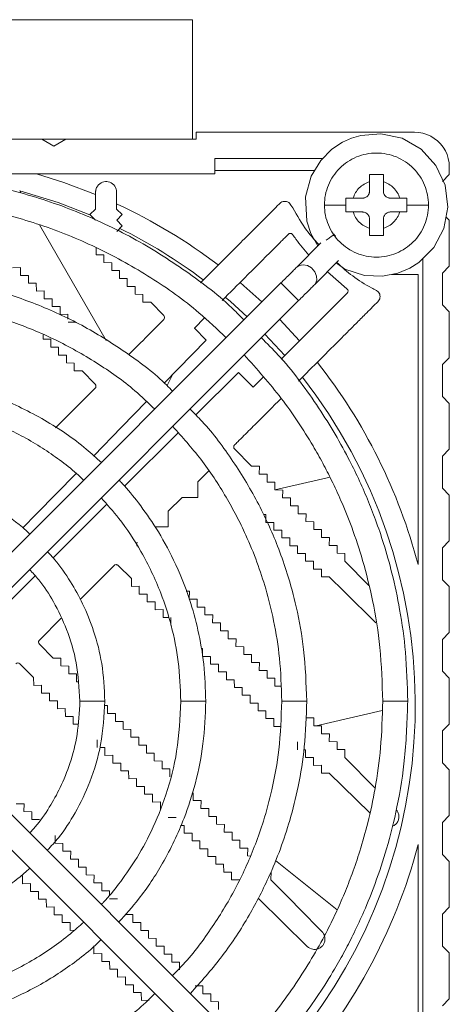
# Model space of a CAD drawing. Units: millimetres. Extents: x 207 to 670, y 51 to 581.
# Drawn here: x 491 to 521, y 92 to 163 of the extents above; entities that cross this region are included whole.
import ezdxf

# ---------------------------------------------------------------- set-up
doc = ezdxf.new("R2010")
doc.units = ezdxf.units.MM

msp = doc.modelspace()

# ---------------------------------------------------------------- linework, layer by layer
at = {"color": 7, "linetype": 'Continuous', "lineweight": 15}
for p, q in [((502.973, 163.284), (457.973, 163.284)), ((503.223, 155.184), (503.223, 154.684)), ((503.223, 155.184), (518.973, 155.184)), ((519.275, 155.165), (518.973, 155.184)), ((519.275, 155.165), (519.572, 155.111)), ((519.572, 155.111), (519.86, 155.021)), ((519.86, 155.021), (520.135, 154.897)), ((520.135, 154.897), (520.393, 154.741)), ((520.393, 154.741), (520.631, 154.555)), ((488.223, 154.684), (492.107, 154.684)), ((492.973, 154.184), (492.107, 154.684)), ((492.107, 154.684), (493.839, 154.684)), ((493.839, 154.684), (492.973, 154.184)), ((493.839, 154.684), (503.223, 154.684)), ((520.631, 154.555), (520.845, 154.341)), ((520.845, 154.341), (521.031, 154.104)), ((521.031, 154.104), (521.187, 153.845)), ((512.334, 153.284), (504.573, 153.284)), ((504.573, 152.184), (504.573, 153.284)), ((521.187, 153.845), (521.311, 153.57)), ((521.311, 153.57), (521.401, 153.282)), ((521.401, 153.282), (521.455, 152.985)), ((521.455, 152.985), (521.473, 152.684)), ((521.473, 152.684), (521.473, 152.134)), ((504.573, 152.184), (456.373, 152.184)), ((504.573, 152.434), (511.723, 152.434)), ((520.973, 151.634), (521.473, 152.134)), ((490.524, 150.958), (490.625, 150.784)), ((495.972, 149.639), (495.983, 150.887)), ((518.423, 149.934), (519.973, 149.934)), ((495.569, 149.242), (495.972, 149.639)), ((495.965, 148.839), (495.569, 149.242)), ((497.494, 149.639), (497.897, 149.242)), ((497.897, 149.242), (497.501, 148.839)), ((521.473, 148.834), (521.238, 149.069)), ((491.943, 148.501), (496.746, 140.182)), ((497.501, 148.839), (497.904, 148.442)), ((497.904, 148.442), (497.508, 148.039)), ((516.723, 148.257), (516.723, 148.934)), ((521.473, 148.834), (521.473, 145.534)), ((513.288, 147.706), (513.056, 147.744)), ((512.224, 147.207), (510.474, 145.458)), ((496.02, 146.357), (496.025, 146.86)), ((496.586, 146.352), (496.02, 146.357)), ((496.581, 145.787), (496.586, 146.352)), ((497.147, 145.782), (496.581, 145.787)), ((497.142, 145.216), (497.147, 145.782)), ((511.747, 144.185), (513.496, 145.934)), ((519.573, 82.339), (519.573, 146.081)), ((520.973, 145.034), (521.473, 145.534)), ((489.998, 145.421), (490.563, 145.426)), ((490.563, 145.426), (490.568, 144.86)), ((490.568, 144.86), (491.134, 144.865)), ((491.134, 144.865), (491.139, 144.299)), ((497.707, 145.211), (497.142, 145.216)), ((497.703, 144.646), (497.707, 145.211)), ((512.691, 145.129), (514.092, 143.898)), ((517.328, 144.934), (519.223, 144.934)), ((519.223, 144.934), (519.223, 124.023)), ((520.973, 145.034), (520.973, 142.734)), ((509.341, 144.324), (486.908, 121.891)), ((491.139, 144.299), (491.705, 144.304)), ((491.705, 144.304), (491.71, 143.739)), ((498.268, 144.641), (497.703, 144.646)), ((498.263, 144.075), (498.268, 144.641)), ((498.829, 144.07), (498.263, 144.075)), ((498.824, 143.504), (498.829, 144.07)), ((491.71, 143.739), (492.275, 143.743)), ((492.275, 143.743), (492.28, 143.178)), ((499.39, 143.499), (498.824, 143.504)), ((499.385, 142.934), (499.39, 143.499)), ((514.119, 143.593), (509.364, 138.838)), ((488.181, 120.618), (510.614, 143.051)), ((492.28, 143.178), (492.846, 143.183)), ((492.846, 143.183), (492.851, 142.617)), ((499.95, 142.929), (499.385, 142.934)), ((499.95, 142.929), (500.897, 141.965)), ((521.473, 142.234), (520.973, 142.734)), ((492.851, 142.617), (493.416, 142.622)), ((493.416, 142.622), (493.421, 142.056)), ((493.421, 142.056), (493.987, 142.061)), ((493.987, 142.061), (493.99, 141.72)), ((521.473, 142.234), (521.473, 138.934)), ((493.992, 141.496), (494.558, 141.501)), ((503.097, 141.056), (503.837, 141.796)), ((509.25, 141.687), (510.672, 140.146)), ((492.192, 140.266), (492.195, 140.583)), ((503.097, 141.056), (503.946, 140.207)), ((503.119, 141.034), (503.159, 141.118)), ((509.609, 139.083), (508.189, 140.627)), ((492.758, 140.261), (492.192, 140.266)), ((492.753, 139.696), (492.758, 140.261)), ((500.927, 137.09), (503.946, 140.207)), ((493.319, 139.691), (492.753, 139.696)), ((493.314, 139.125), (493.319, 139.691)), ((493.879, 139.12), (493.314, 139.125)), ((493.874, 138.555), (493.879, 139.12)), ((494.44, 138.55), (493.874, 138.555)), ((494.435, 137.984), (494.44, 138.55)), ((520.973, 138.434), (521.473, 138.934)), ((520.973, 138.434), (520.973, 136.134)), ((495.001, 137.979), (494.435, 137.984)), ((495.001, 137.979), (495.948, 137.015)), ((501.137, 136.919), (501.537, 137.749)), ((506.279, 137.874), (503.209, 134.804)), ((506.279, 137.874), (507.34, 136.813)), ((508.056, 137.53), (507.34, 136.813)), ((495.946, 136.734), (493.094, 133.881)), ((521.473, 135.634), (520.973, 136.134)), ((521.473, 135.634), (521.473, 132.334)), ((501.928, 133.523), (498.072, 129.667)), ((507.219, 131.114), (505.995, 132.36)), ((520.973, 131.834), (521.473, 132.334)), ((520.973, 131.834), (520.973, 129.534)), ((503.344, 129.989), (504.123, 130.768)), ((507.219, 131.114), (507.784, 131.109)), ((507.784, 131.109), (507.779, 130.544)), ((503.344, 129.989), (503.344, 128.857)), ((507.779, 130.544), (508.345, 130.539)), ((508.345, 130.539), (508.34, 129.973)), ((508.34, 129.973), (508.906, 129.968)), ((512.876, 130.315), (508.901, 129.407)), ((508.906, 129.968), (508.901, 129.402)), ((508.901, 129.402), (509.467, 129.397)), ((509.467, 129.397), (509.462, 128.832)), ((521.473, 129.034), (520.973, 129.534)), ((502.212, 128.857), (501.222, 127.867)), ((503.344, 128.857), (502.212, 128.857)), ((509.462, 128.832), (510.027, 128.827)), ((510.027, 128.827), (510.022, 128.261)), ((521.473, 129.034), (521.473, 125.734)), ((496.779, 128.374), (492.914, 124.509)), ((501.222, 127.867), (501.222, 126.736)), ((510.022, 128.261), (510.588, 128.256)), ((510.588, 128.256), (510.583, 127.691)), ((508.257, 127.627), (508.087, 127.626)), ((508.262, 127.062), (508.257, 127.627)), ((508.828, 127.067), (508.262, 127.062)), ((508.833, 126.501), (508.828, 127.067)), ((510.583, 127.691), (511.149, 127.686)), ((511.149, 127.686), (511.144, 127.12)), ((511.144, 127.12), (511.709, 127.115)), ((511.709, 127.115), (511.704, 126.549)), ((501.222, 126.736), (500.276, 126.736)), ((509.398, 126.506), (508.833, 126.501)), ((509.403, 125.94), (509.398, 126.506)), ((511.704, 126.549), (512.27, 126.544)), ((512.27, 126.544), (512.265, 125.979)), ((509.969, 125.945), (509.403, 125.94)), ((509.974, 125.379), (509.969, 125.945)), ((512.265, 125.979), (512.831, 125.974)), ((512.831, 125.974), (512.826, 125.408)), ((520.973, 125.234), (521.473, 125.734)), ((510.54, 125.384), (509.974, 125.379)), ((510.544, 124.819), (510.54, 125.384)), ((512.826, 125.408), (513.392, 125.403)), ((513.392, 125.403), (513.387, 124.838)), ((520.973, 125.234), (520.973, 122.934)), ((511.11, 124.824), (510.544, 124.819)), ((511.115, 124.258), (511.11, 124.824)), ((511.681, 124.263), (511.115, 124.258)), ((511.686, 123.697), (511.681, 124.263)), ((513.387, 124.838), (513.952, 124.833)), ((513.952, 124.833), (513.947, 124.267)), ((515.673, 122.511), (513.947, 124.267)), ((494.872, 121.517), (497.315, 123.96)), ((498.557, 123.017), (497.596, 123.961)), ((512.251, 123.702), (511.686, 123.697)), ((512.256, 123.137), (512.251, 123.702)), ((491.624, 123.219), (487.723, 119.318)), ((498.562, 122.452), (498.557, 123.017)), ((512.822, 123.142), (512.256, 123.137)), ((521.473, 122.434), (520.973, 122.934)), ((499.127, 122.457), (498.562, 122.452)), ((499.132, 121.891), (499.127, 122.457)), ((502.509, 122.105), (502.738, 122.103)), ((502.738, 122.103), (502.733, 121.537)), ((521.473, 122.434), (521.473, 119.134)), ((499.698, 121.896), (499.132, 121.891)), ((499.703, 121.33), (499.698, 121.896)), ((502.733, 121.537), (503.298, 121.532)), ((503.298, 121.532), (503.294, 120.966)), ((500.269, 121.335), (499.703, 121.33)), ((500.274, 120.77), (500.269, 121.335)), ((500.839, 120.775), (500.274, 120.77)), ((500.844, 120.209), (500.839, 120.775)), ((503.294, 120.966), (503.859, 120.961)), ((503.859, 120.961), (503.854, 120.396)), ((491.931, 118.576), (493.506, 120.151)), ((501.24, 120.212), (500.844, 120.209)), ((501.415, 119.648), (501.41, 120.214)), ((503.854, 120.396), (504.42, 120.391)), ((504.42, 120.391), (504.415, 119.825)), ((504.415, 119.825), (504.981, 119.82)), ((504.981, 119.82), (504.976, 119.255)), ((504.976, 119.255), (505.541, 119.25)), ((505.541, 119.25), (505.536, 118.684)), ((505.536, 118.684), (506.102, 118.679)), ((506.102, 118.679), (506.097, 118.113)), ((520.973, 118.634), (521.473, 119.134)), ((520.973, 118.634), (520.973, 116.334)), ((492.919, 117.288), (491.93, 118.294)), ((503.692, 117.971), (503.582, 117.97)), ((503.697, 117.405), (503.692, 117.971)), ((506.097, 118.113), (506.663, 118.108)), ((506.663, 118.108), (506.658, 117.543)), ((492.919, 117.288), (493.485, 117.283)), ((493.485, 117.283), (493.48, 116.717)), ((504.263, 117.41), (503.697, 117.405)), ((504.268, 116.845), (504.263, 117.41)), ((506.658, 117.543), (507.224, 117.538)), ((507.224, 117.538), (507.219, 116.972)), ((491.517, 115.886), (490.51, 116.875)), ((493.48, 116.717), (494.045, 116.712)), ((494.045, 116.712), (494.04, 116.146)), ((504.833, 116.85), (504.268, 116.845)), ((504.838, 116.284), (504.833, 116.85)), ((507.219, 116.972), (507.784, 116.967)), ((507.784, 116.967), (507.779, 116.401)), ((507.779, 116.401), (508.345, 116.397)), ((508.345, 116.397), (508.34, 115.831)), ((491.522, 115.32), (491.517, 115.886)), ((494.04, 116.146), (494.606, 116.142)), ((494.606, 116.142), (494.601, 115.576)), ((505.404, 116.289), (504.838, 116.284)), ((505.409, 115.723), (505.404, 116.289)), ((505.975, 115.728), (505.409, 115.723)), ((505.98, 115.162), (505.975, 115.728)), ((508.34, 115.831), (508.906, 115.826)), ((508.906, 115.826), (508.901, 115.26)), ((521.473, 115.834), (520.973, 116.334)), ((521.473, 115.834), (521.473, 112.534)), ((492.087, 115.325), (491.522, 115.32)), ((492.092, 114.759), (492.087, 115.325)), ((494.601, 115.576), (494.713, 115.575)), ((506.545, 115.167), (505.98, 115.162)), ((506.55, 114.602), (506.545, 115.167)), ((508.901, 115.26), (509.341, 115.256)), ((492.658, 114.764), (492.092, 114.759)), ((492.663, 114.198), (492.658, 114.764)), ((507.116, 114.607), (506.55, 114.602)), ((507.121, 114.041), (507.116, 114.607)), ((493.229, 114.203), (492.663, 114.198)), ((493.234, 113.638), (493.229, 114.203)), ((493.799, 113.643), (493.234, 113.638)), ((493.804, 113.077), (493.799, 113.643)), ((496.617, 113.861), (496.849, 113.859)), ((496.849, 113.859), (496.844, 113.293)), ((507.686, 114.046), (507.121, 114.041)), ((507.691, 113.48), (507.686, 114.046)), ((494.37, 113.082), (493.804, 113.077)), ((494.375, 112.516), (494.37, 113.082)), ((496.844, 113.293), (497.41, 113.289)), ((497.41, 113.289), (497.405, 112.723)), ((508.257, 113.485), (507.691, 113.48)), ((508.262, 112.92), (508.257, 113.485)), ((508.828, 112.924), (508.262, 112.92)), ((508.833, 112.359), (508.828, 112.924)), ((511.144, 112.978), (511.709, 112.973)), ((511.709, 112.973), (511.704, 112.407)), ((511.866, 112.406), (516.641, 113.496)), ((494.708, 112.519), (494.375, 112.516)), ((497.405, 112.723), (497.97, 112.718)), ((497.97, 112.718), (497.966, 112.152)), ((497.966, 112.152), (498.531, 112.147)), ((498.531, 112.147), (498.526, 111.582)), ((509.287, 112.363), (508.833, 112.359)), ((511.704, 112.407), (512.27, 112.402)), ((512.27, 112.402), (512.265, 111.837)), ((520.973, 112.034), (521.473, 112.534)), ((498.526, 111.582), (499.092, 111.577)), ((499.092, 111.577), (499.087, 111.011)), ((512.265, 111.837), (512.831, 111.832)), ((512.831, 111.832), (512.826, 111.266)), ((520.973, 112.034), (520.973, 109.734)), ((496.087, 110.834), (496.082, 111.4)), ((496.652, 110.839), (496.279, 110.836)), ((496.657, 110.273), (496.652, 110.839)), ((499.087, 111.011), (499.653, 111.006)), ((499.653, 111.006), (499.648, 110.44)), ((510.544, 110.677), (510.54, 111.242)), ((512.826, 111.266), (513.392, 111.261)), ((513.392, 111.261), (513.387, 110.695)), ((497.223, 110.278), (496.657, 110.273)), ((497.228, 109.713), (497.223, 110.278)), ((499.648, 110.44), (500.213, 110.435)), ((500.213, 110.435), (500.208, 109.87)), ((511.11, 110.682), (510.988, 110.68)), ((511.115, 110.116), (511.11, 110.682)), ((511.681, 110.121), (511.115, 110.116)), ((511.686, 109.555), (511.681, 110.121)), ((513.387, 110.695), (513.952, 110.69)), ((513.952, 110.69), (513.947, 110.125)), ((516.124, 107.909), (513.947, 110.125)), ((497.793, 109.718), (497.228, 109.713)), ((497.798, 109.152), (497.793, 109.718)), ((500.208, 109.87), (500.774, 109.865)), ((500.774, 109.865), (500.769, 109.299)), ((500.769, 109.299), (501.335, 109.294)), ((501.335, 109.294), (501.33, 108.729)), ((512.251, 109.56), (511.686, 109.555)), ((512.256, 108.994), (512.251, 109.56)), ((521.473, 109.234), (520.973, 109.734)), ((498.364, 109.157), (497.798, 109.152)), ((498.369, 108.591), (498.364, 109.157)), ((498.935, 108.596), (498.369, 108.591)), ((498.94, 108.03), (498.935, 108.596)), ((512.822, 108.999), (512.256, 108.994)), ((512.822, 108.999), (515.746, 106.126)), ((521.473, 109.234), (521.473, 105.934)), ((499.505, 108.035), (498.94, 108.03)), ((499.51, 107.47), (499.505, 108.035)), ((510.614, 85.316), (488.181, 107.749)), ((500.076, 107.475), (499.51, 107.47)), ((500.081, 106.909), (500.076, 107.475)), ((503.017, 107.582), (503.012, 107.017)), ((486.908, 106.476), (509.341, 84.043)), ((490.258, 106.791), (490.823, 106.786)), ((490.823, 106.786), (490.818, 106.221)), ((500.647, 106.914), (500.081, 106.909)), ((500.652, 106.348), (500.647, 106.914)), ((503.012, 107.017), (503.578, 107.012)), ((503.578, 107.012), (503.573, 106.446)), ((503.573, 106.446), (504.138, 106.441)), ((504.138, 106.441), (504.133, 105.876)), ((490.818, 106.221), (491.384, 106.216)), ((491.384, 106.216), (491.379, 105.65)), ((501.788, 105.792), (501.222, 105.788)), ((504.133, 105.876), (504.699, 105.871)), ((504.699, 105.871), (504.694, 105.305)), ((520.973, 105.434), (521.473, 105.934)), ((491.379, 105.65), (491.945, 105.645)), ((502.358, 105.232), (502.106, 105.23)), ((502.363, 104.666), (502.358, 105.232)), ((504.694, 105.305), (505.26, 105.3)), ((505.26, 105.3), (505.255, 104.734)), ((520.973, 105.434), (520.973, 103.134)), ((493.066, 104.504), (493.061, 103.938)), ((502.929, 104.671), (502.363, 104.666)), ((502.934, 104.105), (502.929, 104.671)), ((505.255, 104.734), (505.821, 104.729)), ((505.821, 104.729), (505.816, 104.164)), ((493.061, 103.938), (493.627, 103.933)), ((493.627, 103.933), (493.622, 103.368)), ((503.5, 104.11), (502.934, 104.105)), ((503.505, 103.545), (503.5, 104.11)), ((505.816, 104.164), (506.381, 104.159)), ((506.381, 104.159), (506.376, 103.593)), ((519.223, 103.844), (519.223, 82.934)), ((493.622, 103.368), (494.188, 103.363)), ((494.188, 103.363), (494.183, 102.797)), ((504.07, 103.55), (503.505, 103.545)), ((504.075, 102.984), (504.07, 103.55)), ((504.641, 102.989), (504.075, 102.984)), ((504.646, 102.423), (504.641, 102.989)), ((506.376, 103.593), (506.942, 103.588)), ((506.942, 103.588), (506.937, 103.023)), ((506.937, 103.023), (507.145, 103.021)), ((521.473, 102.634), (520.973, 103.134)), ((494.183, 102.797), (494.749, 102.792)), ((494.749, 102.792), (494.744, 102.227)), ((494.744, 102.227), (495.309, 102.222)), ((495.309, 102.222), (495.304, 101.656)), ((505.211, 102.428), (504.646, 102.423)), ((505.216, 101.863), (505.211, 102.428)), ((513.399, 99.151), (508.95, 102.699)), ((521.473, 102.634), (521.473, 99.334)), ((490.717, 101.594), (490.608, 101.593)), ((490.722, 101.028), (490.717, 101.594)), ((495.304, 101.656), (495.87, 101.651)), ((495.87, 101.651), (495.865, 101.085)), ((505.782, 101.867), (505.216, 101.863)), ((505.787, 101.302), (505.782, 101.867)), ((508.624, 101.876), (508.619, 101.311)), ((491.288, 101.033), (490.722, 101.028)), ((491.293, 100.468), (491.288, 101.033)), ((495.865, 101.085), (496.431, 101.08)), ((496.431, 101.08), (496.426, 100.515)), ((506.353, 101.307), (505.787, 101.302)), ((491.858, 100.473), (491.293, 100.468)), ((491.863, 99.907), (491.858, 100.473)), ((496.426, 100.515), (496.991, 100.51)), ((496.991, 100.51), (496.989, 100.209)), ((492.429, 99.912), (491.863, 99.907)), ((492.434, 99.346), (492.429, 99.912)), ((492.999, 99.351), (492.434, 99.346)), ((493.004, 98.785), (492.999, 99.351)), ((496.986, 99.944), (497.552, 99.939)), ((507.712, 99.97), (511.237, 96.507)), ((493.57, 98.79), (493.004, 98.785)), ((493.575, 98.225), (493.57, 98.79)), ((498.108, 98.803), (498.674, 98.798)), ((498.674, 98.798), (498.669, 98.232)), ((520.973, 98.834), (521.473, 99.334)), ((520.973, 98.834), (520.973, 96.534)), ((494.141, 98.23), (493.575, 98.225)), ((494.146, 97.664), (494.141, 98.23)), ((498.669, 98.232), (499.235, 98.227)), ((499.235, 98.227), (499.23, 97.662)), ((494.453, 97.667), (494.146, 97.664)), ((499.23, 97.662), (499.795, 97.657)), ((499.795, 97.657), (499.79, 97.091)), ((495.857, 95.982), (495.852, 96.547)), ((499.79, 97.091), (500.356, 97.086)), ((500.356, 97.086), (500.351, 96.52)), ((500.351, 96.52), (500.917, 96.515)), ((500.917, 96.515), (500.912, 95.95)), ((521.473, 96.034), (520.973, 96.534)), ((496.423, 95.987), (495.857, 95.982)), ((496.428, 95.421), (496.423, 95.987)), ((500.912, 95.95), (501.477, 95.945)), ((501.477, 95.945), (501.473, 95.379)), ((521.473, 96.034), (521.473, 92.734)), ((496.994, 95.426), (496.428, 95.421)), ((496.999, 94.86), (496.994, 95.426)), ((501.473, 95.379), (502.038, 95.374)), ((502.038, 95.374), (502.033, 94.809)), ((497.564, 94.865), (496.999, 94.86)), ((497.569, 94.299), (497.564, 94.865)), ((498.135, 94.304), (497.569, 94.299)), ((498.14, 93.739), (498.135, 94.304)), ((498.705, 93.744), (498.14, 93.739)), ((498.71, 93.178), (498.705, 93.744)), ((503.155, 93.667), (503.72, 93.662)), ((499.276, 93.183), (498.71, 93.178)), ((499.281, 92.617), (499.276, 93.183)), ((503.72, 93.662), (503.715, 93.097)), ((503.715, 93.097), (504.281, 93.092)), ((504.281, 93.092), (504.276, 92.526)), ((499.847, 92.622), (499.281, 92.617)), ((504.276, 92.526), (504.842, 92.521)), ((504.842, 92.521), (504.837, 91.956)), ((520.973, 92.234), (521.473, 92.734))]:
    msp.add_line(p, q, dxfattribs=at)
at = {"color": 8, "linetype": 'Continuous', "lineweight": 15}
for p, q in [((509.341, 144.324), (510.614, 143.051)), ((494.848, 114.184), (496.648, 114.184)), ((502.123, 114.184), (503.923, 114.184)), ((509.398, 114.184), (511.198, 114.184)), ((516.673, 114.184), (518.473, 114.184))]:
    msp.add_line(p, q, dxfattribs=at)
at = {"color": 7, "linetype": 'Continuous', "lineweight": 15, "flags": 128}
for points in [[(513.322, 145.76), (513.937, 145.319), (515.352, 144.858), (516.656, 144.802), (517.759, 145.018), (518.627, 145.379), (519.285, 145.793), (520.358, 146.864), (521.085, 148.237), (521.371, 149.791), (521.172, 151.359), (520.506, 152.793), (519.437, 153.958), (518.065, 154.743), (516.548, 155.073), (515.09, 154.957), (514.421, 154.758), (513.765, 154.459), (513.002, 153.952), (512.206, 153.156), (511.514, 152.017), (511.108, 150.529), (511.204, 148.781), (511.504, 147.873), (511.996, 146.992), (511.996, 146.992)], [(491.722, 152.184), (493.691, 151.562), (495.981, 150.693)], [(495.574, 149.237), (493.279, 150.117), (490.524, 150.958)], [(506.391, 144.351), (506.66, 144.121), (507.966, 142.949)], [(506.904, 141.888), (505.694, 142.974), (505.321, 143.291)], [(495.843, 131.869), (497.852, 133.928), (499.651, 135.776)], [(490.745, 126.672), (491.731, 127.675), (494.591, 130.59)], [(512.822, 123.142), (513.892, 122.09), (516.189, 119.833)]]:
    msp.add_lwpolyline(points, dxfattribs=at)
at = {"color": 8, "linetype": 'Continuous', "lineweight": 15, "flags": 128}
msp.add_lwpolyline([(510.474, 145.457), (510.642, 145.575), (510.933, 145.637), (511.251, 145.575), (511.548, 145.398), (511.778, 145.133), (511.907, 144.821), (511.914, 144.509), (511.799, 144.244), (511.746, 144.183)], dxfattribs=at)
at = {"color": 7, "linetype": 'Continuous', "lineweight": 15}
for centre, radius, start, end in [((480.723, 113.934), 39.8, 52.75621, 65.00323), ((480.723, 113.934), 38.3, 53.06227, 63.65379), ((480.723, 113.934), 39.8, 14.68443, 38.28311), ((480.723, 113.934), 38.3, 323.09269, 38.0227), ((490.37, 116.732), 0.2, 45.50274, 135.00441), ((480.723, 113.934), 39.8, 317.11109, 345.31557)]:
    msp.add_arc(centre, radius, start, end, dxfattribs=at)
for points, knots in [([(502.973, 154.684), (502.973, 155.684), (502.973, 157.681), (502.973, 160.04), (502.973, 161.682), (502.973, 162.506), (502.973, 163.077), (502.973, 163.305), (502.973, 163.285), (502.973, 163.276)], [0, 0, 0, 0, 0.279844, 0.5585257, 0.653111, 0.7476963, 0.8414118, 0.9351272, 1, 1, 1, 1]), ([(512.473, 149.934), (512.473, 150.424), (512.571, 150.915), (512.946, 151.822), (513.224, 152.238), (513.919, 152.932), (514.335, 153.21), (515.242, 153.586), (515.732, 153.684), (516.714, 153.684), (517.205, 153.586), (518.112, 153.21), (518.528, 152.932), (519.222, 152.238), (519.5, 151.822), (519.876, 150.915), (519.973, 150.424), (519.973, 149.934)], [0, 0, 0, 0, 0.125, 0.125, 0.25, 0.25, 0.375, 0.375, 0.5, 0.5, 0.625, 0.625, 0.75, 0.75, 0.875, 0.875, 1, 1, 1, 1]), ([(506.668, 141.651), (506.445, 141.882), (505.182, 143.195), (502.516, 145.212), (498.712, 147.63), (494.62, 149.546), (490.338, 150.973), (485.915, 151.882), (481.416, 152.261), (476.904, 152.105), (472.442, 151.417), (468.093, 150.204), (463.915, 148.489), (459.984, 146.276), (456.74, 143.994), (454.974, 142.295), (454.291, 141.638)], [0, 0, 0, 0, 0.0166106, 0.0944723, 0.1723304, 0.2501865, 0.328046, 0.405906, 0.4837621, 0.5616216, 0.6394824, 0.7173383, 0.7951951, 0.8730537, 0.950917, 1, 1, 1, 1]), ([(497.494, 149.639), (497.491, 149.938), (497.488, 150.312), (497.484, 150.724), (497.483, 150.836), (497.483, 150.911), (497.481, 150.943), (497.458, 151.118), (497.395, 151.267), (497.183, 151.501), (497.038, 151.58), (496.825, 151.628), (496.758, 151.633), (496.62, 151.625), (496.547, 151.611), (496.335, 151.533), (496.201, 151.431), (496.069, 151.238), (496.036, 151.167), (496.004, 151.061), (495.996, 151.025), (495.989, 150.972), (495.987, 150.955), (495.984, 150.921), (495.983, 150.905), (495.983, 150.887)], [0, 0, 0, 0, 0.25, 0.3125, 0.34375, 0.34375, 0.375, 0.375, 0.5, 0.5, 0.625, 0.625, 0.6875, 0.6875, 0.75, 0.75, 0.875, 0.875, 0.9375, 0.9375, 0.96875, 0.96875, 0.984375, 0.984375, 1, 1, 1, 1]), ([(514.546, 150.434), (514.724, 150.434), (514.947, 150.434), (515.17, 150.434), (515.237, 150.434), (515.256, 150.434), (515.298, 150.439), (515.319, 150.442), (515.425, 150.468), (515.51, 150.514), (515.643, 150.647), (515.689, 150.732), (515.714, 150.838), (515.718, 150.859), (515.723, 150.901), (515.723, 150.92), (515.723, 150.987), (515.723, 151.209), (515.723, 151.432), (515.723, 151.611)], [0, 0, 0, 0, 0.25, 0.3125, 0.3125, 0.34375, 0.34375, 0.375, 0.375, 0.5, 0.5, 0.625, 0.625, 0.65625, 0.65625, 0.6875, 0.6875, 0.75, 1, 1, 1, 1]), ([(514.546, 150.434), (514.629, 150.711), (514.781, 150.967), (515.19, 151.376), (515.446, 151.528), (515.723, 151.611)], [0, 0, 0, 0, 0.5, 0.5, 1, 1, 1, 1]), ([(516.723, 151.611), (517, 151.528), (517.256, 151.375), (517.665, 150.967), (517.818, 150.711), (517.9, 150.434)], [0, 0, 0, 0, 0.5, 0.5, 1, 1, 1, 1]), ([(516.723, 151.611), (516.723, 151.432), (516.723, 151.209), (516.723, 150.987), (516.723, 150.92), (516.724, 150.901), (516.728, 150.859), (516.732, 150.838), (516.757, 150.732), (516.803, 150.646), (516.936, 150.514), (517.022, 150.468), (517.128, 150.442), (517.149, 150.439), (517.19, 150.434), (517.209, 150.434), (517.276, 150.434), (517.499, 150.434), (517.722, 150.434), (517.9, 150.434)], [0, 0, 0, 0, 0.25, 0.3125, 0.3125, 0.34375, 0.34375, 0.375, 0.375, 0.5, 0.5, 0.625, 0.625, 0.65625, 0.65625, 0.6875, 0.6875, 0.75, 1, 1, 1, 1]), ([(455.549, 140.38), (455.751, 140.59), (456.945, 141.831), (459.475, 143.742), (463.098, 146.046), (466.996, 147.871), (471.076, 149.231), (475.289, 150.096), (479.575, 150.458), (483.874, 150.309), (488.125, 149.653), (492.267, 148.497), (496.248, 146.864), (499.992, 144.756), (503.071, 142.59), (504.743, 140.982), (505.384, 140.367)], [0, 0, 0, 0, 0.015868, 0.093845, 0.171828, 0.249806, 0.327783, 0.405762, 0.483745, 0.561721, 0.6397, 0.717682, 0.795659, 0.873637, 0.951619, 1, 1, 1, 1]), ([(512.097, 147.062), (511.734, 147.459), (510.935, 148.331), (510.389, 149.439), (509.97, 150.074), (509.825, 150.166), (509.659, 150.208), (509.489, 150.192), (509.355, 150.133), (509.189, 149.986), (508.709, 149.48), (507.468, 148.269), (505.66, 146.443), (504.218, 145.004), (503.531, 144.318)], [0, 0, 0, 0, 0.127646, 0.280583, 0.2939368, 0.3072906, 0.3206444, 0.3339982, 0.347352, 0.3548018, 0.3866184, 0.5138845, 0.7684168, 1, 1, 1, 1]), ([(519.973, 149.934), (519.973, 149.443), (519.876, 148.952), (519.5, 148.045), (519.222, 147.629), (518.528, 146.935), (518.112, 146.657), (517.205, 146.281), (516.714, 146.184), (515.732, 146.184), (515.242, 146.281), (514.335, 146.657), (513.919, 146.935), (513.224, 147.629), (512.946, 148.045), (512.571, 148.952), (512.473, 149.443), (512.473, 149.934)], [0, 0, 0, 0, 0.125, 0.125, 0.25, 0.25, 0.375, 0.375, 0.5, 0.5, 0.625, 0.625, 0.75, 0.75, 0.875, 0.875, 1, 1, 1, 1]), ([(512.473, 149.934), (512.473, 149.934), (512.503, 149.934), (512.641, 149.934), (512.748, 149.934), (513.033, 149.934), (513.21, 149.934), (513.6, 149.934), (513.813, 149.934), (514.023, 149.934)], [0, 0, 0, 0, 0.25, 0.25, 0.5, 0.5, 0.75, 0.75, 1, 1, 1, 1]), ([(515.723, 148.257), (515.446, 148.339), (515.19, 148.492), (514.781, 148.9), (514.629, 149.156), (514.546, 149.434)], [0, 0, 0, 0, 0.5, 0.5, 1, 1, 1, 1]), ([(515.723, 148.257), (515.723, 148.435), (515.723, 148.658), (515.723, 148.881), (515.723, 148.947), (515.723, 148.966), (515.718, 149.008), (515.714, 149.029), (515.689, 149.135), (515.643, 149.221), (515.51, 149.354), (515.425, 149.399), (515.319, 149.425), (515.298, 149.428), (515.256, 149.433), (515.237, 149.434), (515.17, 149.434), (514.947, 149.434), (514.724, 149.434), (514.546, 149.434)], [0, 0, 0, 0, 0.25, 0.3125, 0.3125, 0.34375, 0.34375, 0.375, 0.375, 0.5, 0.5, 0.625, 0.625, 0.65625, 0.65625, 0.6875, 0.6875, 0.75, 1, 1, 1, 1]), ([(517.9, 149.434), (517.818, 149.156), (517.665, 148.901), (517.256, 148.492), (517, 148.339), (516.723, 148.257)], [0, 0, 0, 0, 0.5, 0.5, 1, 1, 1, 1]), ([(516.723, 148.934), (516.723, 148.988), (516.732, 149.047), (516.774, 149.162), (516.807, 149.218), (516.893, 149.314), (516.945, 149.354), (517.057, 149.409), (517.117, 149.425), (517.202, 149.434), (517.23, 149.434), (517.291, 149.434), (517.382, 149.434), (517.596, 149.434), (517.778, 149.434), (517.9, 149.434)], [0, 0, 0, 0, 0.125, 0.125, 0.25, 0.25, 0.375, 0.375, 0.5, 0.5, 0.5625, 0.5625, 0.625, 0.75, 1, 1, 1, 1]), ([(505.099, 143.058), (505.657, 143.616), (506.97, 144.929), (508.392, 146.351), (509.329, 147.288), (509.56, 147.518), (509.713, 147.673), (509.826, 147.783), (509.904, 147.87), (509.993, 147.896), (510.062, 147.893), (510.125, 147.867), (510.163, 147.834), (510.258, 147.704), (510.617, 147.183), (511.027, 146.708), (511.351, 146.334)], [0, 0, 0, 0, 0.263647, 0.619765, 0.671573, 0.705954, 0.728771, 0.743913, 0.759101, 0.766574, 0.774048, 0.781521, 0.788994, 0.790598, 0.835117, 1, 1, 1, 1]), ([(512.599, 147.411), (512.647, 147.445), (512.776, 147.535), (512.987, 147.682), (513.149, 147.794), (513.203, 147.832), (513.204, 147.832)], [0, 0, 0, 0, 0.226599, 0.611718, 0.996838, 1, 1, 1, 1]), ([(510.595, 137.24), (511.117, 137.762), (512.161, 138.806), (513.546, 140.191), (514.632, 141.276), (515.339, 141.986), (515.806, 142.446), (516.118, 142.774), (516.352, 142.971), (516.467, 143.17), (516.493, 143.339), (516.464, 143.508), (516.38, 143.657), (516.286, 143.741), (516.109, 143.838), (515.509, 144.155), (514.507, 144.77), (513.736, 145.464), (513.363, 145.801)], [0, 0, 0, 0, 0.176309, 0.352589, 0.467722, 0.542918, 0.592031, 0.624108, 0.651136, 0.664502, 0.677868, 0.691233, 0.704599, 0.717965, 0.720806, 0.752653, 0.880223, 1, 1, 1, 1]), ([(501.532, 136.515), (501.392, 136.661), (500.409, 137.68), (498.294, 139.27), (495.221, 141.227), (491.912, 142.776), (488.45, 143.93), (484.873, 144.665), (481.236, 144.971), (477.587, 144.845), (473.979, 144.288), (470.463, 143.308), (467.085, 141.921), (463.907, 140.131), (461.329, 138.322), (459.941, 136.99), (459.43, 136.499)], [0, 0, 0, 0, 0.013028, 0.091463, 0.169899, 0.248337, 0.326772, 0.405208, 0.483646, 0.562084, 0.64052, 0.718954, 0.797391, 0.87583, 0.954264, 1, 1, 1, 1]), ([(510.474, 145.458), (510.403, 145.386), (510.26, 145.243), (509.98, 144.963), (509.67, 144.653), (509.45, 144.434), (509.341, 144.324)], [0, 0, 0, 0, 0.250004, 0.5, 0.749997, 1, 1, 1, 1]), ([(510.614, 143.051), (510.723, 143.161), (510.942, 143.38), (511.253, 143.69), (511.533, 143.97), (511.676, 144.113), (511.747, 144.185)], [0, 0, 0, 0, 0.250003, 0.5, 0.749996, 1, 1, 1, 1]), ([(514.092, 143.898), (514.138, 143.866), (514.172, 143.808), (514.182, 143.696), (514.16, 143.634), (514.119, 143.593)], [0, 0, 0, 0, 0.5, 0.5, 1, 1, 1, 1]), ([(460.685, 135.245), (460.805, 135.369), (461.719, 136.315), (463.696, 137.8), (466.59, 139.643), (469.705, 141.101), (472.964, 142.188), (476.331, 142.879), (479.755, 143.168), (483.19, 143.049), (486.587, 142.525), (489.897, 141.601), (493.078, 140.297), (496.069, 138.611), (498.482, 136.919), (499.776, 135.677), (500.245, 135.228)], [0, 0, 0, 0, 0.0118521, 0.0904764, 0.1691024, 0.2477311, 0.3263555, 0.4049798, 0.4836073, 0.5622354, 0.6408621, 0.7194874, 0.7981131, 0.8767424, 0.9553622, 1, 1, 1, 1]), ([(500.897, 141.965), (500.923, 141.939), (500.944, 141.902), (500.959, 141.819), (500.952, 141.773), (500.917, 141.701), (500.888, 141.675), (500.83, 141.618), (500.687, 141.474), (500.315, 141.102), (499.512, 140.299), (498.824, 139.611), (498.365, 139.153)], [0, 0, 0, 0, 0.03125, 0.03125, 0.0625, 0.0625, 0.09375, 0.09375, 0.125, 0.25, 0.5, 1, 1, 1, 1]), ([(518.473, 114.184), (518.442, 115.363), (518.383, 117.577), (517.953, 120.654), (517.4, 123.263), (516.795, 125.411), (516.192, 127.187), (515.584, 128.747), (514.929, 130.235), (513.789, 132.557), (511.95, 135.592), (509.82, 138.488), (508.34, 139.956), (507.927, 140.365)], [0, 0, 0, 0, 0.1222401, 0.2294328, 0.3215619, 0.398624, 0.4606265, 0.5160188, 0.5721883, 0.6291351, 0.7840766, 0.93976, 1, 1, 1, 1]), ([(506.692, 139.13), (507.609, 138.106), (509.443, 136.06), (511.222, 133.356), (512.359, 131.342), (513.034, 130.027), (513.741, 128.496), (514.511, 126.579), (515.301, 124.186), (516.012, 121.299), (516.559, 117.911), (516.634, 115.476), (516.673, 114.184)], [0, 0, 0, 0, 0.1496202, 0.2991888, 0.3514988, 0.4017605, 0.4602923, 0.5352982, 0.6267762, 0.7347242, 0.8591388, 1, 1, 1, 1]), ([(496.399, 131.382), (496.04, 131.707), (494.776, 132.853), (492.325, 134.523), (488.976, 136.146), (485.384, 137.215), (481.669, 137.703), (477.924, 137.594), (474.269, 136.899), (470.869, 135.673), (468.308, 134.29), (466.46, 133.004), (465.362, 132.153), (464.755, 131.565), (464.557, 131.373)], [0, 0, 0, 0, 0.041486, 0.146228, 0.252755, 0.359356, 0.465961, 0.572564, 0.679164, 0.783456, 0.881177, 0.927561, 0.976379, 1, 1, 1, 1]), ([(495.948, 137.015), (495.981, 136.982), (496.005, 136.929), (496.005, 136.819), (495.98, 136.767), (495.946, 136.734)], [0, 0, 0, 0, 0.5, 0.5, 1, 1, 1, 1]), ([(465.822, 130.107), (466.136, 130.392), (467.287, 131.434), (469.532, 132.962), (472.623, 134.461), (475.939, 135.447), (479.369, 135.897), (482.827, 135.797), (486.201, 135.155), (489.34, 134.023), (491.705, 132.747), (493.41, 131.559), (494.407, 130.789), (494.951, 130.262), (495.118, 130.101)], [0, 0, 0, 0, 0.039514, 0.144703, 0.251694, 0.358751, 0.465812, 0.572874, 0.679936, 0.784677, 0.882812, 0.929397, 0.978429, 1, 1, 1, 1]), ([(505.995, 132.36), (505.961, 132.394), (505.937, 132.447), (505.938, 132.531), (505.944, 132.558), (505.966, 132.607), (505.98, 132.626), (506.074, 132.719), (506.298, 132.943), (506.82, 133.465), (507.865, 134.51), (508.761, 135.406), (509.358, 136.003)], [0, 0, 0, 0, 0.03125, 0.03125, 0.046875, 0.046875, 0.0625, 0.0625, 0.125, 0.25, 0.5, 1, 1, 1, 1]), ([(511.198, 114.184), (511.155, 115.429), (511.076, 117.711), (510.522, 120.778), (509.878, 123.185), (509.209, 125.108), (508.52, 126.769), (507.486, 128.914), (505.923, 131.493), (504.238, 133.791), (503.084, 134.938), (502.792, 135.229)], [0, 0, 0, 0, 0.160807, 0.294659, 0.401539, 0.482518, 0.557449, 0.633774, 0.789877, 0.94672, 1, 1, 1, 1]), ([(501.541, 133.978), (502.232, 133.205), (503.656, 131.615), (505.111, 129.399), (506.142, 127.546), (506.901, 125.989), (507.621, 124.236), (508.301, 122.176), (508.87, 119.869), (509.307, 117.162), (509.366, 115.217), (509.398, 114.184)], [0, 0, 0, 0, 0.1425546, 0.2933571, 0.3632176, 0.4342829, 0.531426, 0.6236659, 0.7325108, 0.8579581, 1, 1, 1, 1]), ([(491.242, 126.225), (491.065, 126.389), (490.271, 127.126), (488.644, 128.209), (486.339, 129.334), (483.86, 130.069), (481.298, 130.406), (478.714, 130.332), (476.194, 129.851), (473.846, 129.008), (471.981, 127.988), (470.62, 127.049), (469.979, 126.47), (469.706, 126.224)], [0, 0, 0, 0, 0.030589, 0.137823, 0.246884, 0.356023, 0.465164, 0.574304, 0.683441, 0.790214, 0.890261, 0.953222, 1, 1, 1, 1]), ([(503.923, 114.184), (503.894, 115.074), (503.838, 116.792), (503.41, 119.242), (502.72, 121.765), (501.718, 124.244), (500.443, 126.563), (499.161, 128.382), (498.251, 129.52), (497.748, 130.031), (497.672, 130.109)], [0, 0, 0, 0, 0.152562, 0.294176, 0.424838, 0.600228, 0.750996, 0.877119, 0.981294, 1, 1, 1, 1]), ([(496.389, 128.827), (496.822, 128.345), (497.896, 127.147), (499.382, 124.864), (500.635, 122.256), (501.489, 119.576), (502.018, 116.967), (502.087, 115.133), (502.123, 114.184)], [0, 0, 0, 0, 0.120709, 0.299555, 0.505675, 0.658322, 0.823099, 1, 1, 1, 1]), ([(498.987, 125.632), (498.954, 125.599), (498.928, 125.546), (498.928, 125.436), (498.953, 125.384), (498.986, 125.35)], [0, 0, 0, 0, 0.5, 0.5, 1, 1, 1, 1]), ([(496.648, 114.184), (496.605, 115.089), (496.522, 116.8), (495.917, 119.153), (495.13, 121.125), (494.169, 122.845), (493.304, 124.098), (492.687, 124.766), (492.515, 124.952)], [0, 0, 0, 0, 0.230002, 0.434817, 0.614431, 0.768831, 0.935393, 1, 1, 1, 1]), ([(491.227, 123.665), (491.451, 123.424), (492.108, 122.715), (493.025, 121.271), (493.98, 119.285), (494.697, 116.874), (494.796, 115.113), (494.848, 114.184)], [0, 0, 0, 0, 0.094962, 0.279127, 0.491376, 0.731672, 1, 1, 1, 1]), ([(497.596, 123.961), (497.587, 123.97), (497.579, 123.977), (497.558, 123.991), (497.547, 123.997), (497.51, 124.013), (497.483, 124.019), (497.4, 124.018), (497.348, 123.993), (497.315, 123.96)], [0, 0, 0, 0, 0.125, 0.125, 0.25, 0.25, 0.5, 0.5, 1, 1, 1, 1]), ([(491.93, 118.294), (491.897, 118.328), (491.872, 118.38), (491.872, 118.463), (491.878, 118.49), (491.894, 118.526), (491.9, 118.538), (491.915, 118.558), (491.922, 118.567), (491.931, 118.576)], [0, 0, 0, 0, 0.5, 0.5, 0.75, 0.75, 0.875, 0.875, 1, 1, 1, 1]), ([(494.848, 114.184), (494.809, 113.379), (494.736, 111.858), (494.198, 109.767), (493.499, 108.014), (492.645, 106.486), (491.897, 105.399), (491.372, 104.829), (491.242, 104.688)], [0, 0, 0, 0, 0.232228, 0.439027, 0.620373, 0.776255, 0.944433, 1, 1, 1, 1]), ([(492.499, 103.431), (492.776, 103.729), (493.542, 104.553), (494.597, 106.208), (495.671, 108.444), (496.479, 111.156), (496.59, 113.138), (496.648, 114.184)], [0, 0, 0, 0, 0.10363, 0.286033, 0.496236, 0.734238, 1, 1, 1, 1]), ([(502.123, 114.184), (502.065, 112.972), (501.955, 110.681), (501.146, 107.531), (500.089, 104.895), (498.91, 102.754), (497.726, 101.076), (496.901, 100.042), (496.454, 99.585), (496.4, 99.53)], [0, 0, 0, 0, 0.225616, 0.426527, 0.60271, 0.754153, 0.880854, 0.98551, 1, 1, 1, 1]), ([(497.664, 98.266), (498.149, 98.807), (499.33, 100.122), (500.954, 102.615), (502.311, 105.44), (503.236, 108.343), (503.809, 111.169), (503.884, 113.155), (503.923, 114.184)], [0, 0, 0, 0, 0.124478, 0.30256, 0.507783, 0.659782, 0.823851, 1, 1, 1, 1]), ([(509.398, 114.184), (509.358, 113.011), (509.283, 110.863), (508.762, 107.975), (508.155, 105.709), (507.526, 103.899), (506.877, 102.335), (505.904, 100.316), (504.432, 97.889), (502.857, 95.738), (501.784, 94.67), (501.521, 94.408)], [0, 0, 0, 0, 0.1612, 0.295372, 0.402514, 0.483691, 0.558801, 0.635308, 0.791791, 0.949008, 1, 1, 1, 1]), ([(502.815, 93.114), (503.563, 93.949), (505.088, 95.653), (506.644, 98.021), (507.74, 99.99), (508.545, 101.643), (509.311, 103.505), (510.033, 105.694), (510.637, 108.144), (511.101, 111.02), (511.165, 113.086), (511.198, 114.184)], [0, 0, 0, 0, 0.14463, 0.295062, 0.364755, 0.435647, 0.532554, 0.624573, 0.733156, 0.858296, 1, 1, 1, 1]), ([(516.673, 114.184), (516.643, 113.06), (516.587, 110.951), (516.177, 108.02), (515.651, 105.534), (515.075, 103.488), (514.501, 101.796), (513.921, 100.31), (513.297, 98.892), (512.21, 96.681), (510.459, 93.789), (508.439, 91.041), (507.04, 89.653), (506.657, 89.273)], [0, 0, 0, 0, 0.122438, 0.229801, 0.32207, 0.399247, 0.461342, 0.51682, 0.573079, 0.630118, 0.785297, 0.941215, 1, 1, 1, 1]), ([(507.966, 87.963), (508.94, 89.048), (510.875, 91.207), (512.751, 94.058), (513.944, 96.172), (514.652, 97.553), (515.395, 99.16), (516.203, 101.172), (517.032, 103.683), (517.779, 106.714), (518.353, 110.27), (518.432, 112.826), (518.473, 114.184)], [0, 0, 0, 0, 0.150949, 0.30027, 0.3525, 0.402687, 0.461131, 0.53602, 0.62735, 0.735124, 0.859349, 1, 1, 1, 1]), ([(517.355, 105.165), (517.404, 105.183), (517.532, 105.229), (517.693, 105.389), (517.816, 105.613), (517.855, 105.867), (517.807, 106.117), (517.722, 106.281), (517.656, 106.347), (517.649, 106.354)], [0, 0, 0, 0, 0.107379, 0.281841, 0.456303, 0.630765, 0.805227, 0.979689, 1, 1, 1, 1]), ([(469.705, 102.142), (469.881, 101.979), (470.675, 101.241), (472.302, 100.158), (474.607, 99.033), (477.086, 98.298), (479.648, 97.961), (482.232, 98.035), (484.752, 98.516), (487.1, 99.359), (488.966, 100.379), (490.327, 101.318), (490.967, 101.897), (491.24, 102.144)], [0, 0, 0, 0, 0.030589, 0.137823, 0.246884, 0.356023, 0.465164, 0.574304, 0.683441, 0.790214, 0.890261, 0.953222, 1, 1, 1, 1]), ([(511.237, 96.507), (511.338, 96.407), (511.485, 96.326), (511.731, 96.288), (511.816, 96.289), (511.979, 96.319), (512.056, 96.347), (512.194, 96.423), (512.253, 96.47), (512.352, 96.573), (512.398, 96.635), (512.468, 96.776), (512.494, 96.855), (512.517, 97.019), (512.515, 97.104), (512.483, 97.266), (512.454, 97.343), (512.396, 97.445), (512.375, 97.476), (512.329, 97.535), (512.305, 97.56), (512.166, 97.701), (511.834, 98.04), (510.614, 99.28), (509.506, 100.408), (508.619, 101.311)], [0, 0, 0, 0, 0.0625, 0.0625, 0.09375, 0.09375, 0.125, 0.125, 0.15625, 0.15625, 0.1875, 0.1875, 0.21875, 0.21875, 0.25, 0.25, 0.28125, 0.28125, 0.296875, 0.296875, 0.3125, 0.3125, 0.375, 0.5, 1, 1, 1, 1]), ([(495.124, 98.26), (494.81, 97.975), (493.659, 96.933), (491.415, 95.405), (488.323, 93.907), (485.007, 92.92), (481.577, 92.47), (478.119, 92.57), (474.745, 93.212), (471.606, 94.344), (469.241, 95.62), (467.536, 96.808), (466.539, 97.579), (465.995, 98.105), (465.829, 98.266)], [0, 0, 0, 0, 0.039514, 0.144703, 0.251694, 0.358751, 0.465812, 0.572874, 0.679936, 0.784677, 0.882812, 0.929397, 0.978429, 1, 1, 1, 1]), ([(464.548, 96.985), (464.906, 96.66), (466.171, 95.514), (468.622, 93.844), (471.971, 92.221), (475.562, 91.152), (479.277, 90.665), (483.023, 90.773), (486.677, 91.468), (490.078, 92.694), (492.638, 94.077), (494.486, 95.363), (495.584, 96.214), (496.192, 96.803), (496.389, 96.994)], [0, 0, 0, 0, 0.041486, 0.146228, 0.252754, 0.359356, 0.465961, 0.572564, 0.679164, 0.783456, 0.881177, 0.927561, 0.976379, 1, 1, 1, 1]), ([(500.262, 93.122), (500.142, 92.999), (499.228, 92.052), (497.25, 90.567), (494.357, 88.724), (491.242, 87.266), (487.982, 86.18), (484.615, 85.488), (481.191, 85.2), (477.756, 85.318), (474.359, 85.842), (471.05, 86.766), (467.869, 88.071), (464.878, 89.756), (462.464, 91.448), (461.17, 92.69), (460.702, 93.139)], [0, 0, 0, 0, 0.011851, 0.090476, 0.169102, 0.24773, 0.326355, 0.404979, 0.483607, 0.562235, 0.640862, 0.719487, 0.798113, 0.876742, 0.955362, 1, 1, 1, 1])]:
    msp.add_open_spline(points, degree=3, knots=knots, dxfattribs=at)
for points in [[(516.723, 152.134), (516.39, 152.134), (516.057, 152.134), (515.723, 152.134)], [(515.723, 152.134), (515.723, 151.962), (515.723, 151.788), (515.723, 151.611)], [(516.723, 151.611), (516.723, 151.788), (516.723, 151.962), (516.723, 152.134)], [(514.023, 150.434), (514.023, 150.267), (514.023, 150.1), (514.023, 149.934)], [(514.546, 150.434), (514.369, 150.434), (514.195, 150.434), (514.023, 150.434)], [(518.423, 150.434), (518.252, 150.434), (518.077, 150.434), (517.9, 150.434)], [(518.423, 149.934), (518.423, 150.1), (518.423, 150.267), (518.423, 150.434)], [(514.023, 149.934), (514.023, 149.767), (514.023, 149.6), (514.023, 149.434)], [(518.423, 149.434), (518.423, 149.6), (518.423, 149.767), (518.423, 149.934)], [(514.023, 149.434), (514.195, 149.434), (514.369, 149.434), (514.546, 149.434)], [(517.9, 149.434), (518.077, 149.434), (518.252, 149.434), (518.423, 149.434)], [(515.723, 148.257), (515.723, 148.08), (515.723, 147.905), (515.723, 147.734)], [(515.723, 147.734), (516.057, 147.734), (516.39, 147.734), (516.723, 147.734)], [(516.723, 147.734), (516.723, 147.905), (516.723, 148.079), (516.723, 148.257)]]:
    msp.add_open_spline(points, degree=3, dxfattribs=at)

doc.saveas('drawing.dxf')
